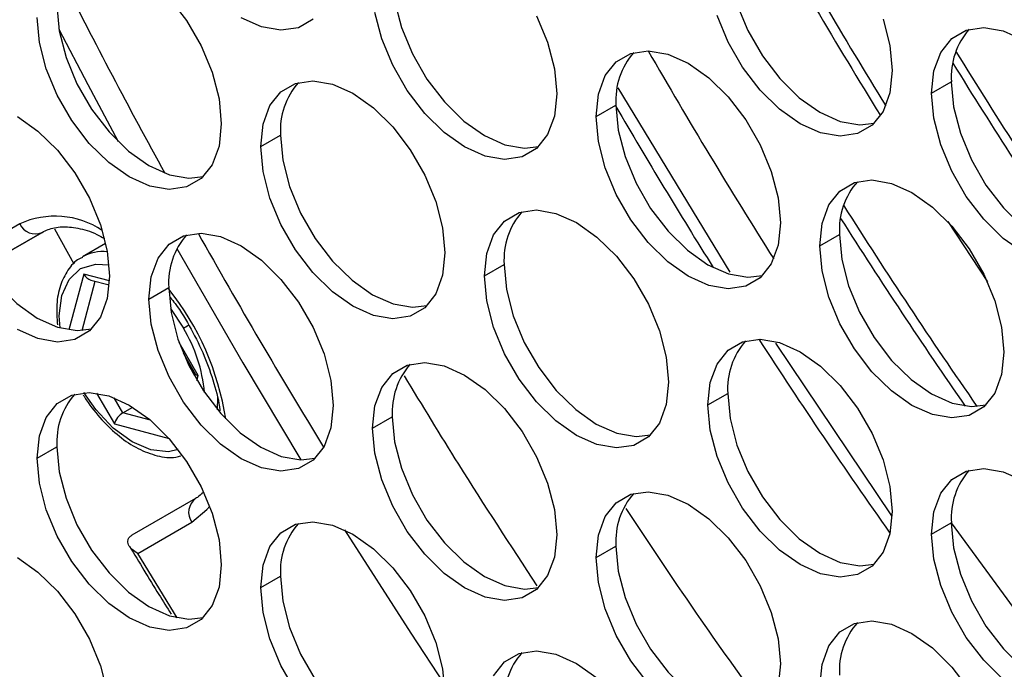
# Model space of a CAD drawing. Units: millimetres. Extents: x 2 to 212, y 2 to 299.
# Drawn here: x 38 to 42, y 66 to 69 of the extents above; entities that cross this region are included whole.
import ezdxf

# ---------------------------------------------------------------- set-up
doc = ezdxf.new("R2010")
doc.units = ezdxf.units.MM

msp = doc.modelspace()

# ---------------------------------------------------------------- linework, layer by layer
at = {"color": 7, "linetype": 'Continuous', "lineweight": 25}
for p, q in [((41.9767, 68.8173), (42.0731, 68.873)), ((40.9929, 67.9433), (40.4448, 68.8447)), ((40.3375, 68.7038), (40.4339, 68.7595)), ((38.6983, 68.5572), (38.7947, 68.6129)), ((42.0555, 68.1906), (42.2493, 67.8975)), ((37.69, 68.1557), (37.7846, 67.985)), ((37.6303, 68.1384), (37.3412, 67.9716)), ((37.3412, 67.9716), (37.6298, 68.1382)), ((41.4303, 68.0729), (41.5267, 68.1286)), ((37.9401, 68.0842), (37.8272, 68.019)), ((39.7911, 67.9264), (39.8875, 67.982)), ((37.8679, 67.9055), (37.9575, 67.8816)), ((38.1519, 67.8128), (38.2483, 67.8685)), ((41.7817, 66.7547), (41.2152, 67.5975)), ((38.3184, 67.5497), (38.3769, 67.4483)), ((38.3642, 67.4536), (38.3714, 67.4578)), ((38.3751, 67.4514), (38.3719, 67.4395)), ((40.8839, 67.2955), (40.9803, 67.3512)), ((38.0244, 67.2575), (38.0723, 67.2852)), ((39.2447, 67.182), (39.3411, 67.2376)), ((37.6055, 67.0354), (37.7019, 67.0911)), ((38.3798, 66.8391), (38.0685, 66.6592)), ((38.0969, 66.5707), (38.361, 66.7232)), ((41.9767, 66.6646), (42.0731, 66.7203)), ((40.3375, 66.5511), (40.4339, 66.6068)), ((38.6983, 66.4045), (38.7947, 66.4602))]:
    msp.add_line(p, q, dxfattribs=at)
at = {"color": 8, "linetype": 'Continuous', "lineweight": 25}
for p, q in [((37.52, 68.1798), (37.2919, 68.048)), ((37.8329, 67.9348), (37.7599, 67.6624)), ((37.8246, 67.6592), (37.8891, 67.8999)), ((37.9586, 67.9011), (37.8329, 67.9348)), ((38.2563, 67.7666), (38.3204, 67.6709)), ((38.3917, 67.4393), (38.2988, 67.6002)), ((38.3854, 67.4159), (38.3917, 67.4393)), ((37.8957, 67.3536), (37.9826, 67.2031)), ((38.0244, 67.2575), (37.9821, 67.3306)), ((38.4865, 67.2726), (38.4887, 67.3336)), ((38.1592, 67.2213), (38.0244, 67.2575)), ((37.9826, 67.2031), (38.2505, 67.1313)), ((38.2903, 66.257), (38.0969, 66.5707))]:
    msp.add_line(p, q, dxfattribs=at)
at = {"color": 7, "linetype": 'Continuous', "lineweight": 25, "flags": 128}
for points in [[(40.9803, 69.5039), (40.9916, 69.3817), (41.0249, 69.2527), (41.0785, 69.1232), (41.1498, 68.9998), (41.2351, 68.8887), (41.3302, 68.7953), (41.4303, 68.7245), (41.5304, 68.6797), (41.6256, 68.6632), (41.6966, 68.6715)], [(39.3411, 69.3903), (39.3524, 69.2682), (39.3857, 69.1391), (39.4393, 69.0097), (39.5106, 68.8863), (39.5959, 68.7751), (39.691, 68.6818), (39.7911, 68.6109), (39.8912, 68.5662), (39.9864, 68.5497), (40.0574, 68.558)], [(38.2507, 69.2838), (38.336, 69.1726), (38.4073, 69.0492), (38.4609, 68.9197), (38.4942, 68.7907), (38.5055, 68.6686), (38.4942, 68.5594), (38.4609, 68.4688), (38.4073, 68.4013), (38.336, 68.3601), (38.2507, 68.3475), (38.1556, 68.3639), (38.0555, 68.4087), (37.9554, 68.4795), (37.8603, 68.5729), (37.7749, 68.684), (37.7037, 68.8074), (37.6501, 68.9369), (37.6168, 69.0659), (37.6055, 69.1881)], [(37.7019, 69.2438), (37.7132, 69.1216), (37.7465, 68.9926), (37.8001, 68.8631), (37.8714, 68.7397), (37.9567, 68.6285), (38.0518, 68.5352), (38.1519, 68.4644), (38.252, 68.4196), (38.3472, 68.4031), (38.4182, 68.4114)], [(40.0465, 69.1958), (40.1001, 69.0663), (40.1334, 68.9373), (40.1447, 68.8151), (40.1334, 68.706), (40.1001, 68.6154), (40.0465, 68.5478), (39.9752, 68.5067), (39.8899, 68.494), (39.7948, 68.5105), (39.6947, 68.5553), (39.5946, 68.6261), (39.4995, 68.7194), (39.4141, 68.8306), (39.3429, 68.954), (39.2893, 69.0835), (39.256, 69.2125)], [(38.9537, 69.1787), (38.8824, 69.1375), (38.7971, 69.1249), (38.702, 69.1414), (38.6019, 69.1861)], [(41.7393, 69.1798), (41.7726, 69.0508), (41.7839, 68.9287), (41.7726, 68.8196), (41.7393, 68.7289), (41.6857, 68.6614), (41.6145, 68.6202), (41.5291, 68.6076), (41.434, 68.624), (41.3339, 68.6688), (41.2338, 68.7397), (41.1387, 68.833), (41.0533, 68.9441), (40.9821, 69.0676), (40.9285, 69.197)], [(41.9767, 68.8173), (41.988, 68.9265), (42.0213, 69.0171), (42.0749, 69.0846), (42.1461, 69.1258), (42.2315, 69.1384), (42.3266, 69.122), (42.4267, 69.0772)], [(40.3375, 68.7038), (40.3488, 68.8129), (40.3821, 68.9035), (40.4357, 68.9711), (40.5069, 69.0122), (40.5923, 69.0249), (40.6874, 69.0084), (40.7875, 68.9636), (40.8876, 68.8928), (40.9827, 68.7995), (41.0681, 68.6883), (41.1393, 68.5649), (41.1929, 68.4354), (41.2262, 68.3064), (41.2375, 68.1843), (41.2262, 68.0752), (41.1929, 67.9845), (41.1393, 67.917), (41.0681, 67.8758), (40.9827, 67.8632), (40.8876, 67.8796), (40.7875, 67.9244), (40.6874, 67.9952), (40.5923, 68.0886), (40.5069, 68.1997), (40.4357, 68.3231), (40.3821, 68.4526), (40.3488, 68.5817), (40.3375, 68.7038)], [(38.6983, 68.5572), (38.7096, 68.6663), (38.7429, 68.757), (38.7965, 68.8245), (38.8677, 68.8657), (38.9531, 68.8783), (39.0482, 68.8619), (39.1483, 68.8171), (39.2484, 68.7462), (39.3435, 68.6529), (39.4288, 68.5418), (39.5001, 68.4183), (39.5537, 68.2889), (39.587, 68.1598), (39.5983, 68.0377), (39.587, 67.9286), (39.5537, 67.838), (39.5001, 67.7704), (39.4288, 67.7292), (39.3435, 67.7166), (39.2484, 67.7331), (39.1483, 67.7778), (39.0482, 67.8487), (38.9531, 67.942), (38.8677, 68.0532), (38.7965, 68.1766), (38.7429, 68.306), (38.7096, 68.4351), (38.6983, 68.5572)], [(42.0731, 68.873), (42.0844, 68.7509), (42.1177, 68.6218), (42.1713, 68.4924), (42.2426, 68.3689), (42.3279, 68.2578), (42.423, 68.1645), (42.5231, 68.0936), (42.6232, 68.0488), (42.7184, 68.0324), (42.7894, 68.0406)], [(42.4267, 68.038), (42.3266, 68.1088), (42.2315, 68.2021), (42.1461, 68.3133), (42.0749, 68.4367), (42.0213, 68.5662), (41.988, 68.6952), (41.9767, 68.8173)], [(40.4339, 68.7595), (40.4452, 68.6373), (40.4785, 68.5083), (40.5321, 68.3788), (40.6034, 68.2554), (40.6887, 68.1442), (40.7838, 68.0509), (40.8839, 67.9801), (40.984, 67.9353), (41.0792, 67.9188), (41.1502, 67.9271)], [(37.5091, 68.7035), (37.6092, 68.6327), (37.7043, 68.5394), (37.7896, 68.4282), (37.8609, 68.3048), (37.9145, 68.1753), (37.9478, 68.0463), (37.9591, 67.9241), (37.9478, 67.815), (37.9145, 67.7244), (37.8609, 67.6568), (37.7896, 67.6157), (37.7043, 67.603), (37.6092, 67.6195), (37.5091, 67.6643)], [(38.7947, 68.6129), (38.806, 68.4908), (38.8393, 68.3617), (38.8929, 68.2322), (38.9642, 68.1088), (39.0495, 67.9977), (39.1446, 67.9043), (39.2447, 67.8335), (39.3448, 67.7887), (39.44, 67.7723), (39.511, 67.7805)], [(37.1555, 68.4993), (37.1668, 68.3772), (37.2001, 68.2482), (37.2537, 68.1187), (37.325, 67.9953), (37.4103, 67.8841), (37.5054, 67.7908), (37.6055, 67.72), (37.7056, 67.6752), (37.8008, 67.6587), (37.8718, 67.667)], [(41.4303, 68.0729), (41.4416, 68.182), (41.4749, 68.2727), (41.5285, 68.3402), (41.5997, 68.3814), (41.6851, 68.394), (41.7802, 68.3776), (41.8803, 68.3328), (41.9804, 68.262), (42.0755, 68.1686), (42.1609, 68.0575), (42.2321, 67.9341), (42.2857, 67.8046), (42.319, 67.6755), (42.3303, 67.5534), (42.319, 67.4443), (42.2857, 67.3537), (42.2321, 67.2861), (42.1609, 67.245), (42.0755, 67.2323), (41.9804, 67.2488), (41.8803, 67.2936), (41.7802, 67.3644), (41.6851, 67.4577), (41.5997, 67.5689), (41.5285, 67.6923), (41.4749, 67.8218), (41.4416, 67.9508), (41.4303, 68.0729)], [(39.7911, 67.9264), (39.8024, 68.0355), (39.8357, 68.1261), (39.8893, 68.1937), (39.9605, 68.2348), (40.0459, 68.2475), (40.141, 68.231), (40.2411, 68.1862), (40.3412, 68.1154), (40.4363, 68.0221), (40.5216, 67.9109), (40.5929, 67.7875), (40.6465, 67.658), (40.6798, 67.529), (40.6911, 67.4068), (40.6798, 67.2977), (40.6465, 67.2071), (40.5929, 67.1395), (40.5216, 67.0984), (40.4363, 67.0857), (40.3412, 67.1022), (40.2411, 67.147), (40.141, 67.2178), (40.0459, 67.3111), (39.9605, 67.4223), (39.8893, 67.5457), (39.8357, 67.6752), (39.8024, 67.8042), (39.7911, 67.9264)], [(38.1519, 67.8128), (38.1632, 67.9219), (38.1965, 68.0125), (38.2501, 68.0801), (38.3213, 68.1213), (38.4067, 68.1339), (38.5018, 68.1174), (38.6019, 68.0727), (38.702, 68.0018), (38.7971, 67.9085), (38.8824, 67.7973), (38.9537, 67.6739), (39.0073, 67.5445), (39.0406, 67.4154), (39.0519, 67.2933), (39.0406, 67.1842), (39.0073, 67.0936), (38.9537, 67.026), (38.8824, 66.9848), (38.7971, 66.9722), (38.702, 66.9887), (38.6019, 67.0334), (38.5018, 67.1043), (38.4067, 67.1976), (38.3213, 67.3088), (38.2501, 67.4322), (38.1965, 67.5616), (38.1632, 67.6907), (38.1519, 67.8128)], [(41.5267, 68.1286), (41.538, 68.0065), (41.5713, 67.8774), (41.6249, 67.748), (41.6962, 67.6245), (41.7815, 67.5134), (41.8766, 67.42), (41.9767, 67.3492), (42.0768, 67.3044), (42.172, 67.288), (42.243, 67.2962)], [(39.8875, 67.982), (39.8988, 67.8599), (39.9321, 67.7309), (39.9857, 67.6014), (40.057, 67.478), (40.1423, 67.3668), (40.2374, 67.2735), (40.3375, 67.2026), (40.4376, 67.1579), (40.5328, 67.1414), (40.6038, 67.1497)], [(38.2483, 67.8685), (38.2596, 67.7463), (38.2929, 67.6173), (38.3465, 67.4878), (38.4178, 67.3644), (38.5031, 67.2533), (38.5982, 67.1599), (38.6983, 67.0891), (38.7984, 67.0443), (38.8936, 67.0278), (38.9646, 67.0361)], [(40.8839, 67.2955), (40.8952, 67.4046), (40.9285, 67.4952), (40.9821, 67.5628), (41.0533, 67.604), (41.1387, 67.6166), (41.2338, 67.6001), (41.3339, 67.5554), (41.434, 67.4845), (41.5291, 67.3912), (41.6145, 67.28), (41.6857, 67.1566), (41.7393, 67.0272), (41.7726, 66.8981), (41.7839, 66.776), (41.7726, 66.6669), (41.7393, 66.5762), (41.6857, 66.5087), (41.6145, 66.4675), (41.5291, 66.4549), (41.434, 66.4713), (41.3339, 66.5161), (41.2338, 66.587), (41.1387, 66.6803), (41.0533, 66.7914), (40.9821, 66.9149), (40.9285, 67.0443), (40.8952, 67.1734), (40.8839, 67.2955)], [(39.2447, 67.182), (39.256, 67.2911), (39.2893, 67.3817), (39.3429, 67.4493), (39.4141, 67.4904), (39.4995, 67.5031), (39.5946, 67.4866), (39.6947, 67.4418), (39.7948, 67.371), (39.8899, 67.2776), (39.9752, 67.1665), (40.0465, 67.0431), (40.1001, 66.9136), (40.1334, 66.7846), (40.1447, 66.6624), (40.1334, 66.5533), (40.1001, 66.4627), (40.0465, 66.3951), (39.9752, 66.354), (39.8899, 66.3413), (39.7948, 66.3578), (39.6947, 66.4026), (39.5946, 66.4734), (39.4995, 66.5667), (39.4141, 66.6779), (39.3429, 66.8013), (39.2893, 66.9308), (39.256, 67.0598), (39.2447, 67.182)], [(37.6055, 67.0354), (37.6168, 67.1445), (37.6501, 67.2351), (37.7037, 67.3027), (37.7749, 67.3438), (37.8603, 67.3565), (37.9554, 67.34), (38.0555, 67.2952), (38.1556, 67.2244), (38.2507, 67.1311), (38.336, 67.0199), (38.4073, 66.8965), (38.4609, 66.767), (38.4942, 66.638), (38.5055, 66.5159), (38.4942, 66.4067), (38.4609, 66.3161), (38.4073, 66.2486), (38.336, 66.2074), (38.2507, 66.1948), (38.1556, 66.2112), (38.0555, 66.256), (37.9554, 66.3268), (37.8603, 66.4202), (37.7749, 66.5313), (37.7037, 66.6547), (37.6501, 66.7842), (37.6168, 66.9133), (37.6055, 67.0354)], [(40.9803, 67.3512), (40.9916, 67.229), (41.0249, 67.1), (41.0785, 66.9705), (41.1498, 66.8471), (41.2351, 66.736), (41.3302, 66.6426), (41.4303, 66.5718), (41.5304, 66.527), (41.6256, 66.5105), (41.6966, 66.5188)], [(39.3411, 67.2376), (39.3524, 67.1155), (39.3857, 66.9864), (39.4393, 66.857), (39.5106, 66.7336), (39.5959, 66.6224), (39.691, 66.5291), (39.7911, 66.4582), (39.8912, 66.4135), (39.9864, 66.397), (40.0574, 66.4053)], [(37.7019, 67.0911), (37.7132, 66.9689), (37.7465, 66.8399), (37.8001, 66.7104), (37.8714, 66.587), (37.9567, 66.4758), (38.0518, 66.3825), (38.1519, 66.3117), (38.252, 66.2669), (38.3472, 66.2504), (38.4182, 66.2587)], [(41.9767, 66.6646), (41.988, 66.7738), (42.0213, 66.8644), (42.0749, 66.9319), (42.1461, 66.9731), (42.2315, 66.9857), (42.3266, 66.9693), (42.4267, 66.9245), (42.5268, 66.8537), (42.6219, 66.7603), (42.7073, 66.6492), (42.7785, 66.5258), (42.8321, 66.3963), (42.8654, 66.2672), (42.8767, 66.1451), (42.8654, 66.036), (42.8321, 65.9454)], [(40.3375, 66.5511), (40.3488, 66.6602), (40.3821, 66.7508), (40.4357, 66.8184), (40.5069, 66.8595), (40.5923, 66.8722), (40.6874, 66.8557), (40.7875, 66.8109), (40.8876, 66.7401), (40.9827, 66.6468), (41.0681, 66.5356), (41.1393, 66.4122), (41.1929, 66.2827), (41.2262, 66.1537), (41.2375, 66.0316), (41.2262, 65.9225)], [(38.6983, 66.4045), (38.7096, 66.5136), (38.7429, 66.6043), (38.7965, 66.6718), (38.8677, 66.713), (38.9531, 66.7256), (39.0482, 66.7092), (39.1483, 66.6644), (39.2484, 66.5935), (39.3435, 66.5002), (39.4288, 66.3891), (39.5001, 66.2656), (39.5537, 66.1362), (39.587, 66.0071), (39.5983, 65.885)], [(42.0731, 66.7208), (42.3932, 66.283), (42.6995, 65.8807)], [(42.0731, 66.7203), (42.0844, 66.5982), (42.1177, 66.4691), (42.1713, 66.3397), (42.2426, 66.2163), (42.3279, 66.1051), (42.423, 66.0118), (42.5231, 65.9409), (42.6232, 65.8961), (42.7184, 65.8797), (42.7894, 65.8879)], [(42.3266, 65.9561), (42.2315, 66.0494), (42.1461, 66.1606), (42.0749, 66.284), (42.0213, 66.4135), (41.988, 66.5425), (41.9767, 66.6646)], [(40.4339, 66.6068), (40.4452, 66.4846), (40.4785, 66.3556), (40.5321, 66.2261), (40.6034, 66.1027), (40.6887, 65.9915), (40.7838, 65.8982), (40.8839, 65.8274), (40.984, 65.7826), (41.0792, 65.7661), (41.1502, 65.7744)], [(37.5091, 66.5508), (37.6092, 66.48), (37.7043, 66.3867), (37.7896, 66.2755), (37.8609, 66.1521), (37.9145, 66.0226), (37.9478, 65.8936), (37.9591, 65.7714), (37.9478, 65.6623), (37.9145, 65.5717), (37.8609, 65.5041), (37.7896, 65.463), (37.7043, 65.4503), (37.6092, 65.4668), (37.5091, 65.5116)], [(40.5923, 65.9359), (40.5069, 66.047), (40.4357, 66.1704), (40.3821, 66.2999), (40.3488, 66.429), (40.3375, 66.5511)], [(38.7947, 66.4602), (38.806, 66.3381), (38.8393, 66.209), (38.8929, 66.0795), (38.9642, 65.9561), (39.0495, 65.845), (39.1446, 65.7516), (39.2447, 65.6808), (39.3448, 65.636), (39.44, 65.6196), (39.511, 65.6278)], [(38.8677, 65.9005), (38.7965, 66.0239), (38.7429, 66.1534), (38.7096, 66.2824), (38.6983, 66.4045)], [(41.4303, 65.9202), (41.4416, 66.0293), (41.4749, 66.12), (41.5285, 66.1875), (41.5997, 66.2287), (41.6851, 66.2413), (41.7802, 66.2249), (41.8803, 66.1801), (41.9804, 66.1093), (42.0755, 66.0159), (42.1609, 65.9048)], [(39.8357, 65.9734), (39.8893, 66.041), (39.9605, 66.0821), (40.0459, 66.0948), (40.141, 66.0783), (40.2411, 66.0335), (40.3412, 65.9627)]]:
    msp.add_lwpolyline(points, dxfattribs=at)
at = {"color": 8, "linetype": 'Continuous', "lineweight": 25, "flags": 128}
for points in [[(37.7118, 69.1299), (37.8523, 68.8602), (38.0008, 68.5818)], [(38.2885, 68.0599), (38.6103, 67.5013), (38.8947, 67.0278)], [(37.7171, 67.6718), (37.7136, 67.7309), (37.7257, 67.8302), (37.7612, 67.9087), (37.8177, 67.9611), (37.8914, 67.9838), (37.9566, 67.98)], [(38.3204, 67.6709), (38.3255, 67.6738), (38.3316, 67.6773), (38.3385, 67.6813), (38.3456, 67.6854)], [(38.2943, 67.0782), (38.2468, 67.0676), (38.1611, 67.0761), (38.0691, 67.1153), (37.9771, 67.1824), (37.8914, 67.2729), (37.8327, 67.3557)], [(38.361, 66.7232), (38.435, 66.7846), (38.4486, 66.8015)], [(39.1067, 66.6861), (39.4312, 66.1809), (39.5966, 65.931)]]:
    msp.add_lwpolyline(points, dxfattribs=at)
at = {"color": 7, "linetype": 'Continuous', "lineweight": 25}
for centre, radius, start, end in [((64.1748, 82.5981), 26.3977, 209.08023, 211.74731), ((64.1414, 82.5789), 26.3121, 209.13534, 211.6906), ((42.4259, 68.8967), 0.3535, 138.6659, 183.8389), ((40.7867, 68.7831), 0.3535, 138.6659, 183.8389), ((64.7899, 82.9528), 27.9205, 209.92338, 212.35867), ((63.655, 82.2899), 25.3152, 211.60904, 214.27689), ((63.6813, 82.3046), 25.3881, 211.70011, 214.1975), ((39.1475, 68.6366), 0.3535, 138.6659, 183.8389), ((41.8795, 68.1523), 0.3535, 138.6661, 183.8387), ((40.2403, 68.0057), 0.3535, 138.6659, 183.8389), ((64.2005, 82.597), 26.8038, 212.31001, 214.8287), ((64.2412, 82.6208), 26.8974, 212.40484, 214.74766), ((37.5961, 68.215), 0.0839, 204.8153, 293.6441), ((38.6011, 67.8922), 0.3535, 138.6661, 183.839), ((41.3331, 67.3748), 0.3535, 138.6663, 183.8388), ((39.6939, 67.2613), 0.3535, 138.6663, 183.839), ((38.0547, 67.1147), 0.3535, 138.6659, 183.8389), ((42.4259, 66.744), 0.3535, 138.6659, 183.8389), ((40.7867, 66.6304), 0.3535, 138.6661, 183.839), ((38.4295, 66.7715), 0.0838, 126.3502, 215.186), ((39.1475, 66.4839), 0.3535, 138.6659, 183.8389), ((41.8795, 65.9996), 0.3535, 138.6664, 183.8387), ((40.2403, 65.853), 0.3535, 138.6659, 183.8389)]:
    msp.add_arc(centre, radius, start, end, dxfattribs=at)
at = {"color": 8, "linetype": 'Continuous', "lineweight": 25}
for centre, radius, start, end in [((66.7386, 84.0822), 32.5249, 206.85927, 208.77122), ((65.0679, 83.1134), 28.5141, 210.24054, 212.08811), ((37.6929, 67.8011), 0.4163, 56.3983, 114.5393), ((66.8522, 84.1437), 32.654, 209.35954, 211.48388), ((37.9281, 67.8348), 0.21, 84.497, 118.9971), ((37.2024, 67.0236), 1.34, 8.7397, 38.6884), ((37.6809, 67.2877), 0.7455, 5.2746, 30.923), ((64.7337, 82.898), 28.1165, 212.92225, 215.25243)]:
    msp.add_arc(centre, radius, start, end, dxfattribs=at)
at = {"color": 7, "linetype": 'Continuous', "lineweight": 25}
for centre, major_axis, ratio, start_param, end_param in [((37.865, 67.9534), (-0.0262, 0.0455), 0.707088, 1.57073, 2.526151), ((38.4239, 67.4579), (0.0481, 0.0063), 0.414143, 3.311478, 3.926996), ((38.0148, 67.2216), (0.0295, 0.0385), 0.414253, 0.785327, 2.356123)]:
    msp.add_ellipse(centre, major_axis=major_axis, ratio=ratio, start_param=start_param, end_param=end_param, dxfattribs=at)
for points, knots in [([(37.6298, 68.1382), (37.6392, 68.143), (37.6676, 68.1575), (37.723, 68.1685), (37.8041, 68.1611), (37.8761, 68.1413), (37.9219, 68.115), (37.9341, 68.108)], [0, 0, 0, 0, 0.130617, 0.392918, 0.640413, 0.904177, 1, 1, 1, 1]), ([(37.8272, 68.0161), (37.8219, 68.0139), (37.7924, 68.0018), (37.7533, 67.9547), (37.7156, 67.8799), (37.6975, 67.789), (37.7022, 67.7201), (37.7045, 67.6862)], [0, 0, 0, 0, 0.05143, 0.286468, 0.521505, 0.76463, 1, 1, 1, 1]), ([(38.256, 67.8203), (38.264, 67.8105), (38.302, 67.7635), (38.3596, 67.6667), (38.425, 67.5351), (38.4707, 67.4016), (38.495, 67.3104), (38.4985, 67.2685), (38.4986, 67.267)], [0, 0, 0, 0, 0.061786, 0.294468, 0.527364, 0.759803, 0.991165, 1, 1, 1, 1]), ([(39.3992, 67.4375), (39.4868, 67.2933), (39.6971, 66.9474), (39.9186, 66.6099), (40.0478, 66.4131)], [0, 0, 0, 0, 0.416959, 1, 1, 1, 1]), ([(37.8309, 67.3439), (37.8357, 67.3361), (37.8624, 67.2927), (37.9205, 67.2211), (38.0063, 67.1396), (38.0987, 67.0788), (38.1919, 67.0448), (38.264, 67.0339), (38.2995, 67.0452), (38.3078, 67.0478)], [0, 0, 0, 0, 0.03941, 0.218687, 0.398816, 0.580034, 0.762626, 0.944918, 1, 1, 1, 1]), ([(38.4141, 66.8684), (38.406, 66.8596), (38.3954, 66.8481), (38.3828, 66.8408), (38.3798, 66.839)], [0, 0, 0, 0, 0.765847, 1, 1, 1, 1]), ([(40.4819, 66.7898), (40.6034, 66.6076), (40.8259, 66.2741), (41.0589, 65.9507), (41.1647, 65.8038)], [0, 0, 0, 0, 0.546133, 1, 1, 1, 1]), ([(38.0969, 66.5707), (38.0872, 66.5769), (38.0677, 66.5892), (38.0527, 66.6087), (38.0478, 66.6251), (38.0488, 66.6377), (38.0548, 66.6496), (38.064, 66.6561), (38.0685, 66.6592)], [0, 0, 0, 0, 0.25166, 0.502691, 0.635665, 0.752883, 0.880667, 1, 1, 1, 1]), ([(38.0562, 66.6064), (38.1036, 66.5276), (38.1707, 66.4163), (38.2403, 66.3069), (38.2606, 66.275)], [0, 0, 0, 0, 0.708244, 1, 1, 1, 1])]:
    msp.add_open_spline(points, degree=3, knots=knots, dxfattribs=at)

doc.saveas('drawing.dxf')
